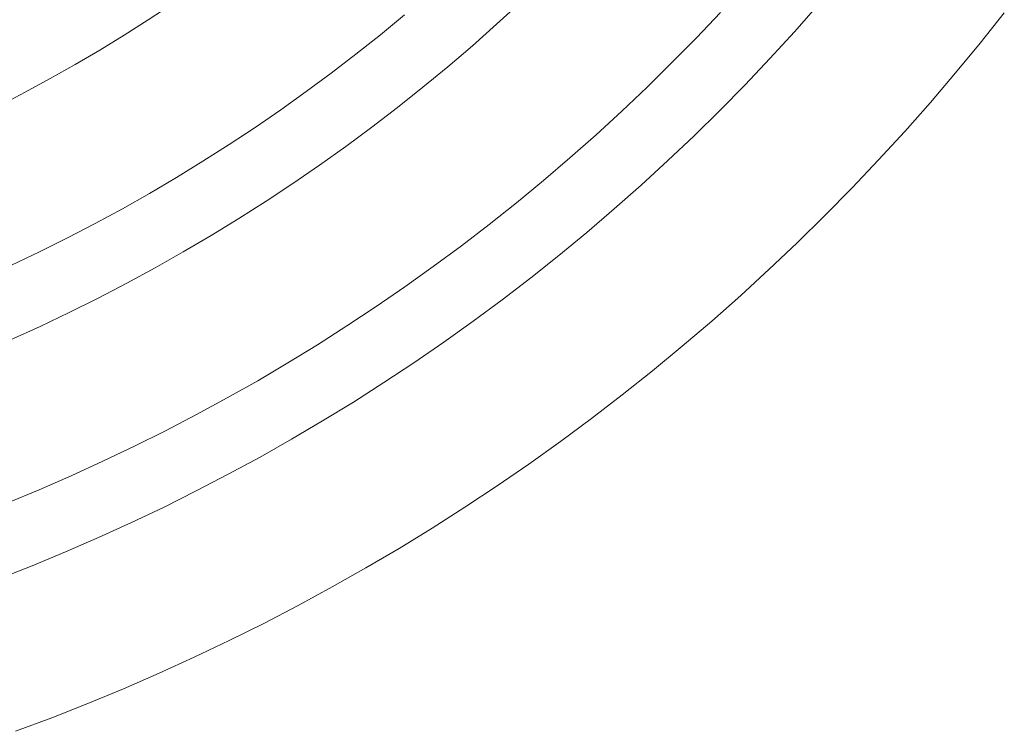
# Model space of a CAD drawing. Units: millimetres. Extents: x 3479 to 36059, y -16418 to 2246.
# Drawn here: x 35428 to 35558, y -15339 to -15245 of the extents above; entities that cross this region are included whole.
import ezdxf

# ---------------------------------------------------------------- set-up
doc = ezdxf.new("R2010")
doc.units = ezdxf.units.MM
doc.layers.add('F_A_FURNITURE', color=30, linetype='Continuous', lineweight=13)

msp = doc.modelspace()

# ---------------------------------------------------------------- linework, layer by layer
at = {"layer": 'F_A_FURNITURE', "ltscale": 4}
for p, q in [((35447.96, -15243.42), (35444.82, -15245.49)), ((35493.82, -15243.2), (35490.69, -15246.07)), ((35533.04, -15243.52), (35529.89, -15247.08)), ((35475.38, -15247.45), (35478.54, -15244.84)), ((35517.01, -15247.84), (35520.17, -15244.51)), ((35554.36, -15248.55), (35557.53, -15244.56)), ((35444.82, -15245.49), (35441.65, -15247.51)), ((35490.69, -15246.07), (35487.5, -15248.89)), ((35441.65, -15247.51), (35438.45, -15249.47)), ((35472.17, -15250), (35475.38, -15247.45)), ((35513.78, -15251.12), (35517.01, -15247.84)), ((35529.89, -15247.08), (35526.68, -15250.58)), ((35487.5, -15248.89), (35484.26, -15251.66)), ((35551.12, -15252.48), (35554.36, -15248.55)), ((35438.45, -15249.47), (35435.21, -15251.38)), ((35468.91, -15252.5), (35472.17, -15250)), ((35435.21, -15251.38), (35431.93, -15253.23)), ((35484.26, -15251.66), (35480.98, -15254.37)), ((35510.51, -15254.35), (35513.78, -15251.12)), ((35526.68, -15250.58), (35523.41, -15254.03)), ((35465.62, -15254.93), (35468.91, -15252.5)), ((35547.81, -15256.35), (35551.12, -15252.48)), ((35431.93, -15253.23), (35428.63, -15255.03)), ((35523.41, -15254.03), (35520.08, -15257.42)), ((35428.63, -15255.03), (35425.3, -15256.76)), ((35462.28, -15257.32), (35465.62, -15254.93)), ((35480.98, -15254.37), (35477.65, -15257.01)), ((35507.17, -15257.51), (35510.51, -15254.35)), ((35544.44, -15260.17), (35547.81, -15256.35)), ((35458.9, -15259.64), (35462.28, -15257.32)), ((35477.65, -15257.01), (35474.27, -15259.61)), ((35503.78, -15260.62), (35507.17, -15257.51)), ((35520.08, -15257.42), (35516.69, -15260.75)), ((35455.48, -15261.9), (35458.9, -15259.64)), ((35474.27, -15259.61), (35470.85, -15262.14)), ((35500.34, -15263.66), (35503.78, -15260.62)), ((35516.69, -15260.75), (35513.24, -15264.02)), ((35540.99, -15263.93), (35544.44, -15260.17)), ((35452.02, -15264.1), (35455.48, -15261.9)), ((35470.85, -15262.14), (35467.38, -15264.61)), ((35448.52, -15266.25), (35452.02, -15264.1)), ((35467.38, -15264.61), (35463.88, -15267.02)), ((35496.84, -15266.65), (35500.34, -15263.66)), ((35513.24, -15264.02), (35509.74, -15267.23)), ((35537.49, -15267.62), (35540.99, -15263.93)), ((35444.99, -15268.33), (35448.52, -15266.25)), ((35463.88, -15267.02), (35460.33, -15269.37)), ((35493.29, -15269.57), (35496.84, -15266.65)), ((35509.74, -15267.23), (35506.18, -15270.38)), ((35441.42, -15270.35), (35444.99, -15268.33)), ((35533.92, -15271.26), (35537.49, -15267.62)), ((35460.33, -15269.37), (35456.74, -15271.66)), ((35489.7, -15272.44), (35493.29, -15269.57)), ((35437.82, -15272.3), (35441.42, -15270.35)), ((35506.18, -15270.38), (35502.56, -15273.47)), ((35434.18, -15274.2), (35437.82, -15272.3)), ((35456.74, -15271.66), (35453.11, -15273.88)), ((35486.05, -15275.23), (35489.7, -15272.44)), ((35530.28, -15274.83), (35533.92, -15271.26)), ((35502.56, -15273.47), (35498.9, -15276.49)), ((35430.51, -15276.03), (35434.18, -15274.2)), ((35453.11, -15273.88), (35449.44, -15276.04)), ((35526.59, -15278.33), (35530.28, -15274.83)), ((35426.81, -15277.79), (35430.51, -15276.03)), ((35449.44, -15276.04), (35445.74, -15278.13)), ((35482.35, -15277.97), (35486.05, -15275.23)), ((35498.9, -15276.49), (35495.18, -15279.45)), ((35445.74, -15278.13), (35442, -15280.17)), ((35478.61, -15280.64), (35482.35, -15277.97)), ((35522.83, -15281.77), (35526.59, -15278.33)), ((35442, -15280.17), (35438.22, -15282.13)), ((35495.18, -15279.45), (35491.41, -15282.34)), ((35474.82, -15283.24), (35478.61, -15280.64)), ((35438.22, -15282.13), (35434.41, -15284.03)), ((35491.41, -15282.34), (35487.59, -15285.17)), ((35519.02, -15285.15), (35522.83, -15281.77)), ((35434.41, -15284.03), (35430.57, -15285.86)), ((35470.99, -15285.78), (35474.82, -15283.24)), ((35487.59, -15285.17), (35483.72, -15287.93)), ((35515.14, -15288.46), (35519.02, -15285.15)), ((35430.57, -15285.86), (35426.7, -15287.63)), ((35467.11, -15288.25), (35470.99, -15285.78)), ((35483.72, -15287.93), (35479.8, -15290.62)), ((35463.19, -15290.65), (35467.11, -15288.25)), ((35511.21, -15291.7), (35515.14, -15288.46)), ((35479.8, -15290.62), (35475.84, -15293.25)), ((35459.23, -15292.99), (35463.19, -15290.65)), ((35507.22, -15294.87), (35511.21, -15291.7)), ((35455.23, -15295.25), (35459.23, -15292.99)), ((35475.84, -15293.25), (35471.83, -15295.8)), ((35451.18, -15297.44), (35455.23, -15295.25)), ((35471.83, -15295.8), (35467.77, -15298.28)), ((35503.18, -15297.97), (35507.22, -15294.87)), ((35447.11, -15299.57), (35451.18, -15297.44)), ((35467.77, -15298.28), (35463.68, -15300.7)), ((35499.09, -15301), (35503.18, -15297.97)), ((35442.99, -15301.62), (35447.11, -15299.57)), ((35463.68, -15300.7), (35459.54, -15303.04)), ((35494.94, -15303.96), (35499.09, -15301)), ((35438.84, -15303.6), (35442.99, -15301.62)), ((35434.66, -15305.5), (35438.84, -15303.6)), ((35459.54, -15303.04), (35455.36, -15305.3)), ((35490.74, -15306.85), (35494.94, -15303.96)), ((35430.44, -15307.34), (35434.66, -15305.5)), ((35455.36, -15305.3), (35451.15, -15307.5)), ((35426.2, -15309.1), (35430.44, -15307.34)), ((35486.49, -15309.66), (35490.74, -15306.85)), ((35451.15, -15307.5), (35446.9, -15309.62)), ((35446.9, -15309.62), (35442.61, -15311.67)), ((35482.2, -15312.4), (35486.49, -15309.66)), ((35442.61, -15311.67), (35438.28, -15313.64)), ((35477.85, -15315.06), (35482.2, -15312.4)), ((35438.28, -15313.64), (35433.92, -15315.53)), ((35473.46, -15317.64), (35477.85, -15315.06)), ((35433.92, -15315.53), (35429.53, -15317.35)), ((35429.53, -15317.35), (35425.11, -15319.09)), ((35469.03, -15320.15), (35473.46, -15317.64)), ((35464.55, -15322.58), (35469.03, -15320.15)), ((35460.03, -15324.94), (35464.55, -15322.58)), ((35455.47, -15327.21), (35460.03, -15324.94)), ((35450.88, -15329.4), (35455.47, -15327.21)), ((35446.24, -15331.51), (35450.88, -15329.4)), ((35441.57, -15333.55), (35446.24, -15331.51)), ((35436.86, -15335.5), (35441.57, -15333.55)), ((35432.12, -15337.36), (35436.86, -15335.5)), ((35427.35, -15339.15), (35432.12, -15337.36))]:
    msp.add_line(p, q, dxfattribs=at)

doc.saveas('drawing.dxf')
